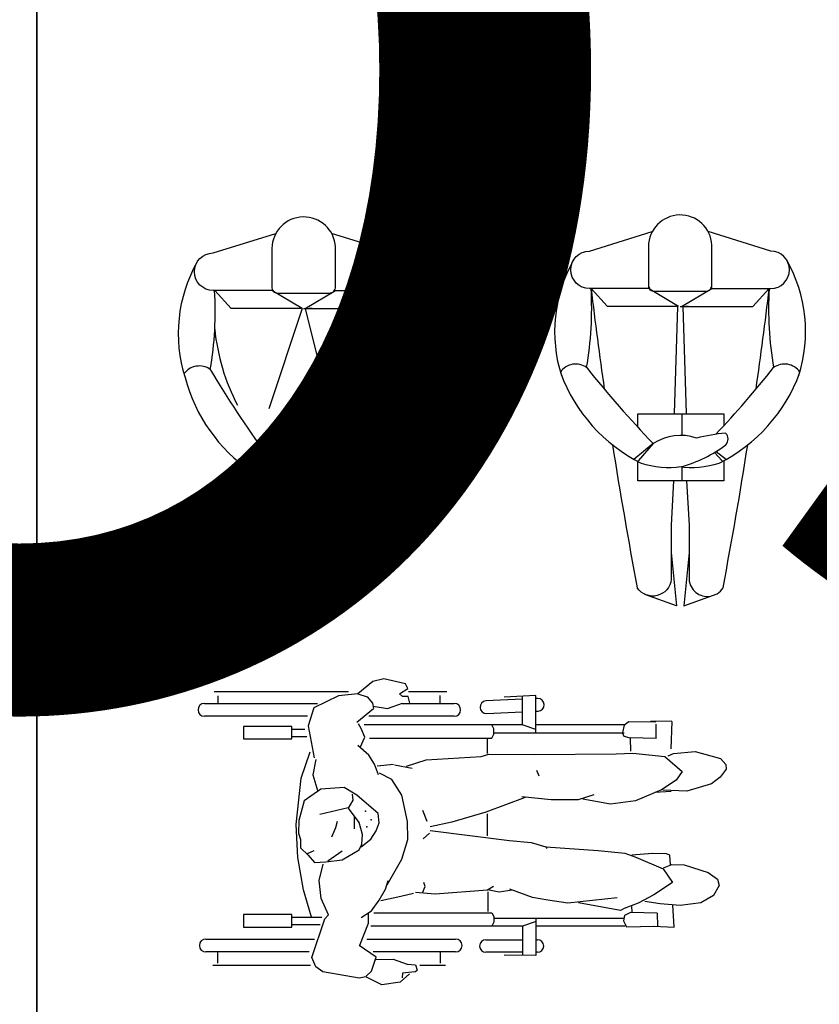
# Model space of a CAD drawing. Units: inches. Extents: x 70651 to 145278, y 52389 to 89301.
# Drawn here: x 87255 to 89707, y 68188 to 71208 of the extents above; entities that cross this region are included whole.
import ezdxf

# ---------------------------------------------------------------- set-up
doc = ezdxf.new("R2010")
doc.units = ezdxf.units.IN
doc.header["$MEASUREMENT"] = 0
doc.layers.get('0').update_dxf_attribs({"color": 2})
doc.layers.add('0-Frame', color=142, linetype='Continuous')
doc.layers.add('DIEN HOA', color=111, linetype='Continuous')
doc.styles.add('HELVECONDENSE', font='txt')

# ---------------------------------------------------------------- blocks, each defined once
blk = doc.blocks.new('A$C17D95FE0')
at = {"layer": 'DIEN HOA'}
for p, q in [((419.2, 690.6), (394.4, 684.3)), ((468, 679.6), (419.2, 690.6)), ((394.4, 684.3), (360.7, 656.6)), ((454.9, 656.3), (473.1, 668.9)), ((473.1, 668.9), (468, 679.6)), ((339.4, 661.2), (36.6, 661.2)), ((45.1, 651.8), (45.1, 635.9)), ((316.7, 651.8), (261, 625)), ((360.7, 656.6), (316.7, 651.8)), ((360.7, 656.6), (381.5, 649.7)), ((381.5, 649.7), (393.6, 635.4)), ((461.4, 650.4), (454.9, 656.3)), ((474.2, 650.6), (461.4, 650.4)), ((478, 635.3), (474.2, 650.6)), ((561.6, 661.2), (475.1, 661.2)), ((546.3, 634.3), (546.3, 652.9)), ((762.4, 652.9), (690.8, 649.1)), ((732.5, 586.6), (732.5, 651.3)), ((762.4, 568.4), (762.4, 652.9)), ((766.3, 646), (762.4, 645.8)), ((14.6, 635.1), (269.8, 635.1)), ((261, 625), (248.2, 584.1)), ((358.3, 592.9), (395.9, 623.6)), ((393.6, 635.4), (395.9, 623.6)), ((395.3, 628.5), (427.6, 623.8)), ((427.6, 623.8), (461.7, 635.5)), ((460.6, 635.1), (578, 635.1)), ((732.5, 644.4), (649.8, 640.6)), ((246.9, 605.9), (14.6, 605.9)), ((578, 605.9), (385.3, 605.9)), ((651.1, 612.2), (732.3, 616)), ((762.4, 617.4), (767.6, 617.7)), ((212, 582.9), (102.8, 582.9)), ((102.8, 582.9), (102.8, 554.9)), ((212, 554.9), (212, 582.9)), ((248.2, 584.1), (262.1, 512)), ((368.4, 578.4), (362.2, 589.1)), ((376.2, 559), (368.4, 578.4)), ((732.5, 586.6), (375.3, 586.6)), ((667.3, 577.8), (662.7, 586.6)), ((732.7, 586.4), (761.9, 576.6)), ((963.9, 586.8), (762.4, 586.8)), ((961.3, 585.8), (957.7, 569.1)), ((972.3, 593.2), (961.3, 585.8)), ((1033.1, 592.4), (972.3, 593.2)), ((1068.9, 595.1), (1020.8, 594.4)), ((1033.8, 555.7), (1033.6, 588.4)), ((1069, 594), (1066.6, 532.4)), ((212, 560.6), (245.5, 560.6)), ((212.6, 577), (241.2, 577)), ((365.9, 535.3), (376.2, 559)), ((386.7, 556.5), (662.7, 556.5)), ((653, 522.1), (653.4, 556.6)), ((662.7, 556.5), (667.3, 565.3)), ((667.3, 565.3), (667.3, 577.8)), ((667.8, 568.7), (961.7, 568.7)), ((958, 568.1), (960.7, 561)), ((960.7, 561), (975.2, 557.6)), ((1033.8, 555.7), (975.2, 557.6)), ((975.3, 556.3), (976, 526.9)), ((102.8, 554.9), (212, 554.9)), ((385.8, 518.6), (360.9, 540.1)), ((232.7, 466.2), (253.4, 525.4)), ((398.5, 497.9), (385.8, 518.6)), ((514.5, 507.8), (639.3, 515.5)), ((639.3, 515.5), (656.3, 520.8)), ((656.3, 520.8), (759.6, 519.6)), ((759.6, 519.6), (943.3, 521.2)), ((943.3, 521.2), (981, 523.1)), ((981, 523.1), (1053.1, 515.1)), ((1053.1, 515.1), (1092.2, 481.5)), ((1061, 516.5), (1073.1, 521.7)), ((1073.1, 521.7), (1122, 526.3)), ((1122, 526.3), (1178.7, 510.4)), ((266.2, 508.5), (259.4, 474.1)), ((407.5, 473.6), (398.5, 497.9)), ((404.6, 494.5), (441.2, 497.8)), ((443.7, 496.4), (483.1, 488.9)), ((470.4, 493.2), (514.5, 507.8)), ((1178.7, 510.4), (1191.2, 497.4)), ((1191.2, 497.4), (1191.6, 486.3)), ((259.4, 474.1), (270.1, 436.2)), ((437.1, 463.4), (409.8, 477.5)), ((763.9, 484), (769, 471.8)), ((1092.2, 481.5), (1079.3, 461.6)), ((1178.2, 468.7), (1159, 453.6)), ((1191.6, 486.3), (1178.2, 468.7)), ((221.3, 361.6), (232.7, 466.2)), ((329.7, 444.9), (277.3, 441.3)), ((358.7, 428.1), (329.7, 444.9)), ((459.9, 428.2), (437.1, 463.4)), ((1079.3, 461.6), (1045.5, 440.2)), ((1159, 453.6), (1103, 436.6)), ((277.3, 441.3), (239.8, 414.9)), ((350.2, 416.9), (348.9, 430.1)), ((406.8, 386.2), (358.7, 428.1)), ((472.5, 368.6), (459.9, 428.2)), ((737.9, 422.6), (649.4, 389.7)), ((797.2, 417.5), (730.5, 424.3)), ((893.1, 428.4), (857.5, 417.6)), ((1045.5, 440.2), (987.3, 415.5)), ((1067.5, 435.9), (1031, 434.1)), ((1103, 436.6), (1048.5, 439.3)), ((239.8, 414.9), (227.4, 370.5)), ((339.5, 398.6), (350.2, 416.9)), ((857.5, 417.6), (797.2, 417.5)), ((930.6, 407.6), (868.2, 419.1)), ((987.3, 415.5), (930.6, 407.6)), ((338.7, 399.1), (274.8, 384.6)), ((363.3, 366.2), (339.5, 398.6)), ((352.8, 352.3), (353, 379.1)), ((408.8, 365.8), (406.8, 386.2)), ((506.2, 393.9), (516.5, 369.6)), ((649.4, 389.7), (572.9, 367)), ((653.1, 335.9), (653.4, 386)), ((225.5, 287.2), (221.3, 361.6)), ((227.4, 370.5), (226.7, 342.1)), ((311.1, 355.2), (315.1, 369)), ((371.3, 339.4), (363.3, 366.2)), ((401.9, 347.4), (408.8, 365.8)), ((473.4, 328), (472.5, 368.6)), ((572.9, 367), (524.2, 356.1)), ((226.7, 342.1), (231, 328.1)), ((302, 334), (311.1, 355.2)), ((369.3, 317.3), (371.3, 339.4)), ((390.1, 328.6), (401.9, 347.4)), ((522, 342.4), (508.4, 329.1)), ((523.6, 348.5), (702.7, 325.8)), ((231, 328.1), (231.3, 309.3)), ((363.7, 304.9), (369.3, 317.3)), ((367.8, 311.3), (390.1, 328.6)), ((459.7, 283.6), (473.4, 328)), ((702.7, 325.8), (751.8, 321)), ((751.8, 321), (785.2, 311)), ((231.3, 309.3), (248.8, 292.6)), ((247.3, 296.4), (261.9, 302.7)), ((248.8, 292.6), (262.5, 275.7)), ((325.3, 301.6), (292.8, 279.2)), ((325, 282), (363.7, 304.9)), ((785.2, 311), (902.6, 303.3)), ((785.2, 311), (787.1, 307.5)), ((902.6, 303.3), (963, 297.3)), ((963, 297.3), (987.7, 288.1)), ((1025.3, 296.3), (978.9, 292.8)), ((1057, 295.8), (1025.3, 296.3)), ((1064.6, 292.2), (1057, 295.8)), ((1065.9, 270.4), (1064.6, 292.2)), ((238.3, 214), (225.5, 287.2)), ((262.5, 275.7), (288.3, 277.4)), ((273.2, 235.4), (282.1, 272.3)), ((288.3, 277.4), (325, 282)), ((426.7, 225.5), (459.7, 283.6)), ((987.7, 288.1), (1049.8, 261.7)), ((1050.7, 263.9), (1068.9, 271.7)), ((1068.9, 271.7), (1096.9, 270.9)), ((1096.9, 270.9), (1151, 253.6)), ((1049.8, 261.7), (1070.8, 231.1)), ((1151, 253.6), (1172.5, 238.3)), ((277.6, 194.6), (273.2, 235.4)), ((423, 215.6), (428.9, 235.4)), ((512.4, 222.1), (509.8, 230.9)), ((1070.8, 231.1), (1028.8, 203.3)), ((1176.3, 223.7), (1163.5, 201.4)), ((1172.5, 238.3), (1176.3, 223.7)), ((256.4, 152.4), (238.3, 214)), ((408.9, 190.8), (423, 215.6)), ((485.9, 205.8), (457.7, 199.3)), ((534.9, 204.5), (490.7, 208.4)), ((506.5, 207.7), (512.4, 222.1)), ((653.4, 213.4), (534.9, 204.5)), ((679.4, 209.1), (653.3, 214.5)), ((666.8, 222.1), (653.4, 213.4)), ((655.1, 165), (654.4, 209.9)), ((708.7, 213.3), (679.4, 209.1)), ((754.5, 197.1), (703.7, 215.6)), ((1028.8, 203.3), (993.5, 184.3)), ((1163.5, 201.4), (1134.5, 185)), ((294.5, 157.5), (277.6, 194.6)), ((391.2, 167), (408.9, 190.8)), ((457.7, 199.3), (412.8, 189.5)), ((789, 190.6), (754.5, 197.1)), ((834.3, 184.2), (789, 190.6)), ((945.6, 196.5), (834.3, 184.2)), ((953.6, 167.3), (858.7, 184.8)), ((993.5, 184.3), (961.9, 172.4)), ((1042.5, 182.9), (1008.1, 188.1)), ((1088.1, 179), (1042.5, 182.9)), ((1074.5, 129.7), (1071.4, 180.5)), ((1134.5, 185), (1088.1, 179)), ((212, 158.3), (102.8, 158.3)), ((102.8, 158.3), (102.8, 130.3)), ((212, 130.3), (212, 158.3)), ((286.3, 148.9), (294.5, 157.5)), ((368.1, 151.8), (391.2, 167)), ((384.5, 138.8), (384.4, 161.2)), ((396.7, 162.5), (662.7, 162.5)), ((662.7, 162.5), (667.3, 153.7)), ((961.9, 172.4), (953.6, 167.3)), ((962.3, 156.6), (960.1, 144.3)), ((975.8, 162.9), (962.3, 156.6)), ((1035.9, 161.9), (975.8, 162.9)), ((977.9, 176.6), (979.2, 164.4)), ((1035.9, 161.9), (1036.5, 131.8)), ((212, 136), (275.5, 136)), ((212.6, 152.4), (279.7, 152.4)), ((256.6, 61.6), (286.3, 148.9)), ((365.3, 89.6), (384.5, 138.8)), ((667.3, 141.2), (662.7, 132.4)), ((667.3, 153.7), (667.3, 141.2)), ((667.8, 150.3), (961.7, 150.3)), ((732.7, 132.7), (761.9, 142.4)), ((762.4, 150.6), (762.4, 66.1)), ((960.1, 144.3), (966.9, 130.5)), ((102.8, 130.3), (212, 130.3)), ((732.5, 132.4), (389.6, 132.4)), ((732.5, 132.4), (732.5, 66.3)), ((963.9, 132.2), (762.4, 132.2)), ((966.9, 130.5), (1030.1, 132.6)), ((1028.5, 131.9), (1074.5, 129.7)), ((17.7, 103.2), (262.6, 103.2)), ((381, 103.2), (581.1, 103.2)), ((649.4, 101.6), (730.6, 101.6)), ((763.4, 101.6), (766, 101.6)), ((251.2, 74), (17.7, 74)), ((44.9, 48.5), (44.9, 72.6)), ((402.2, 62.4), (363.7, 88.3)), ((581.1, 74), (395.3, 74)), ((547.2, 48.5), (547.2, 72.6)), ((732.5, 73.2), (649.4, 73.2)), ((766, 73.2), (762.1, 73.2)), ((265.5, 40.8), (256.6, 61.6)), ((391.2, 30.5), (402.2, 62.4)), ((401.2, 57.1), (440.6, 57.7)), ((440.6, 57.7), (472, 46.2)), ((472, 46.2), (490.7, 44.7)), ((490.7, 44.7), (494.8, 33)), ((762.4, 66.1), (690.7, 66.6)), ((254.1, 43.3), (33.8, 43.3)), ((281.8, 28.9), (265.5, 40.8)), ((364, 15), (281.8, 28.9)), ((379.3, 19.1), (391.2, 30.5)), ((477, 24.6), (456.3, 5.8)), ((461.1, 26.2), (460.8, 15.6)), ((489.2, 29), (461.1, 26.2)), ((489.2, 29), (494.8, 33)), ((558.7, 43.3), (500.8, 43.3)), ((378.7, 17.7), (364, 15)), ((414.8, 0), (378.7, 17.7)), ((456.3, 5.8), (414.8, 0))]:
    blk.add_line(p, q, dxfattribs=at)
for centre, radius, start, end in [((767, 631.8), 14.2, 272.6629, 92.6629), ((14.6, 620.5), 14.6, 90, 270), ((578, 620.5), 14.6, 270, 90), ((650.5, 626.4), 14.2, 92.6629, 272.6629), ((17.7, 88.6), 14.6, 90, 270), ((581.1, 88.6), 14.6, 270, 90), ((649.4, 87.4), 14.2, 90, 270), ((766, 87.4), 14.2, 270, 90)]:
    blk.add_arc(centre, radius, start, end, dxfattribs=at)
for p in [(378.2, 392.1), (381, 356.4), (391, 372.1)]:
    blk.add_point(p, dxfattribs=at)
blk = doc.blocks.new('A$C008D7202')
at = {"layer": 'DIEN HOA'}
for p, q in [((285.1, 711.8), (285.1, 595)), ((479.9, 595), (479.9, 716.5)), ((109.4, 582.8), (159.9, 527.4)), ((377.5, 527.4), (285.1, 582.8)), ((305.1, 575), (459.9, 575)), ((386.9, 527.4), (479.9, 582.8)), ((655.6, 582.8), (605.1, 527.4)), ((373.4, 527.4), (159.9, 527.4)), ((377.5, 527.4), (275.9, 219.6)), ((382.2, 527.4), (391.6, 527.4)), ((386.9, 527.4), (463.1, 219.6)), ((391.6, 527.4), (605.1, 527.4)), ((408.3, 527.4), (398.9, 527.4))]:
    blk.add_line(p, q, dxfattribs=at)
for points in [[(285.1, 582.8), (104.8, 582.8, -1), (104.8, 698), (296.9, 757.9)], [(479.9, 582.8), (660.2, 582.8, 1), (660.2, 698), (468.1, 757.9)]]:
    blk.add_lwpolyline(points, format="xyb", dxfattribs=at)
for points in [[(266.7, 81.6), (201.2, 40.9)], [(266.7, 81.6), (213.6, 35.6)], [(266.7, 81.6), (213.6, 35.6)], [(498.4, 81.6), (563.8, 40.9)], [(498.4, 81.6), (551.4, 35.6)]]:
    blk.add_lwpolyline(points, dxfattribs=at)
for centre, radius, start, end in [((382.6, 711.1), 97.5, 3.1395, 179.5695), ((442, 450.8), 444.4, 150.3676, 197.6922), ((323, 450.8), 444.4, 342.3078, 29.6324), ((-950.1, 520.7), 1061.3, 350.2186, 3.3559), ((302.3, 592.3), 17.4, 170.8564, 279.1436), ((461.2, 593.8), 18.8, 266.2378, 3.7622), ((1715.1, 520.7), 1061.3, 176.6441, 189.7814), ((741.2, 525.4), 634.4, 185.5134, 207.6783), ((23.8, 525.4), 634.4, 332.3217, 354.4866), ((62.2, 294.2), 57.1, 53.9251, 145.2685), ((3094.5, 2134.1), 3494.2, 210.887, 215.9735), ((-2329.5, 2134.1), 3494.2, 324.0265, 329.113), ((702.8, 294.2), 57.1, 34.7315, 126.0749), ((507, 444.2), 505, 194.731, 235.5647), ((258, 444.2), 505, 304.4353, 345.269), ((331.6, -47.3), 144.3, 61.725, 116.7473), ((433.4, -47.3), 144.3, 63.2527, 110.6617), ((465.6, -425.6), 509.7, 87.1576, 102.7991), ((470.6, 67.9), 25.5, 309.2201, 37.641), ((287.5, 405.7), 409.4, 277.7142, 299.1329), ((344.1, 285.4), 285.4, 244.5513, 269.6723), ((344.1, 285.4), 285.4, 244.5513, 269.6723), ((477.5, 405.7), 409.4, 256.5764, 262.2858), ((421, 285.4), 285.4, 270.3277, 295.4487)]:
    blk.add_arc(centre, radius, start, end, dxfattribs=at)
blk = doc.blocks.new('A$C7638694A')
at = {"layer": 'DIEN HOA'}
for p, q in [((285.1, 1102.2), (285.1, 985.4)), ((479.9, 985.4), (479.9, 1106.8)), ((109.4, 973.2), (159.9, 917.8)), ((377.5, 917.8), (285.1, 973.2)), ((386.9, 917.8), (479.9, 973.2)), ((655.6, 973.2), (605.1, 917.8)), ((305.1, 965.4), (459.9, 965.4)), ((373.4, 917.8), (159.9, 917.8)), ((382.2, 917.8), (391.6, 917.8)), ((391.6, 917.8), (605.1, 917.8)), ((408.3, 917.8), (398.9, 917.8)), ((252.7, 548.1), (252.7, 589.4)), ((252.7, 589.4), (516.1, 589.4)), ((387.2, 589.4), (387.2, 522.9)), ((516.1, 589.4), (516.1, 552.2)), ((252.7, 383.8), (252.7, 443.1)), ((387.2, 427.2), (387.2, 383.8)), ((516.1, 445.1), (516.1, 383.8)), ((516.1, 383.8), (252.7, 383.8)), ((355.1, 163.7), (371.1, 0)), ((409.9, 163.7), (393.9, 0)), ((371.1, 0), (274.2, 35.2)), ((393.9, 0), (496.1, 37.1))]:
    blk.add_line(p, q, dxfattribs=at)
for points in [[(285.1, 973.2), (104.8, 973.2, -1), (104.8, 1088.4), (296.9, 1148.3)], [(479.9, 973.2), (660.2, 973.2, 1), (660.2, 1088.4), (468.1, 1148.3)], [(362.5, 383.8), (355.1, 247.3), (355.1, 80.9, -0.700752), (251.1, 55, -2.887012)], [(402.5, 383.8), (409.9, 247.3), (409.9, 80.9, 0.433887), (473.8, 29, 2.887012)], [(496.1, 37.1, 0.113386), (514, 55, 2.887012)]]:
    blk.add_lwpolyline(points, format="xyb", dxfattribs=at)
for points in [[(374.6, 917.8), (363.9, 590.2)], [(390.4, 917.8), (401.1, 590.2)], [(300.2, 497.5), (240.9, 448.4)], [(300.2, 497.5), (253.9, 444.7)], [(300.2, 497.5), (253.9, 444.7)], [(488.2, 470.8), (511.2, 444.7)], [(488.2, 470.8), (511.2, 444.7)], [(493.3, 473.9), (524.2, 448.4)]]:
    blk.add_lwpolyline(points, dxfattribs=at)
for centre, radius, start, end in [((382.6, 1101.5), 97.5, 3.1395, 179.5695), ((442, 841.2), 444.4, 150.3676, 197.6922), ((323, 841.2), 444.4, 342.3078, 29.6324), ((-950.1, 911.1), 1061.3, 350.2186, 3.3559), ((13486.1, 2566.8), 13471.3, 186.79375, 188.11554), ((302.3, 982.6), 17.4, 170.8564, 279.1436), ((303.9, 984.2), 18.8, 176.2378, 273.7622), ((461.2, 984.2), 18.8, 266.2378, 3.7622), ((462.7, 982.6), 17.4, 260.8564, 9.1436), ((-12721.1, 2566.8), 13471.3, 351.88446, 353.20625), ((1715.1, 911.1), 1061.3, 176.6441, 189.7814), ((62.2, 684.6), 57.1, 53.9251, 145.2685), ((2823.5, 2914.6), 3494.2, 218.682, 223.7686), ((-2058.5, 2914.6), 3494.2, 316.8804, 321.318), ((702.8, 684.6), 57.1, 34.7315, 126.0749), ((486.5, 885.8), 500.6, 200.1018, 243.4495), ((278.6, 885.8), 500.6, 296.5505, 339.8982), ((382, 378.7), 144.3, 69.52, 124.5423), ((566.1, 22), 509.7, 94.9526, 105.1226), ((504.1, 511.6), 25.5, 317.0151, 45.4361), ((13486.1, 2566.8), 13471.3, 188.85277, 190.74616), ((276.9, 821.4), 409.4, 285.5092, 306.928), ((-12721.1, 2566.8), 13471.3, 349.25384, 351.14723), ((349.2, 709.9), 285.4, 252.3464, 277.4673), ((349.2, 709.9), 285.4, 252.3464, 277.4673), ((415.8, 709.9), 285.4, 262.5327, 287.6536), ((415.8, 709.9), 285.4, 262.5327, 287.6536)]:
    blk.add_arc(centre, radius, start, end, dxfattribs=at)

msp = doc.modelspace()

# ---------------------------------------------------------------- linework, layer by layer
msp.add_line((87307.1, 89250.8), (87307.1, 52389.2))
at = {"color": 0, "linetype": 'Continuous'}
msp.add_lwpolyline([(87307.1, 77370.8), (104127.1, 77370.8), (104127.1, 65490.8), (87307.1, 65490.8)], close=True, dxfattribs=at)

# ---------------------------------------------------------------- block references
at = {"layer": 'DIEN HOA', "linetype": 'Continuous'}
for name, p in [('A$C008D7202', (87743.5, 69794.6)), ('A$C7638694A', (88897.9, 69410.1))]:
    msp.add_blockref(name, p, dxfattribs=at)
at = {"layer": 'DIEN HOA', "linetype": 'Continuous', "xscale": 1.359093976730946, "yscale": 1.359093976738222, "zscale": 1.359093976736974}
msp.add_blockref('A$C17D95FE0', (87801.8, 68247.6), dxfattribs=at)

# ---------------------------------------------------------------- texts
at = {"layer": '0-Frame', "color": 250, "style": 'HELVECONDENSE'}
msp.add_text('tv-kosova.weebly.com', height=5120, dxfattribs=at).set_placement((72585.6, 69161.1))

doc.saveas('drawing.dxf')
